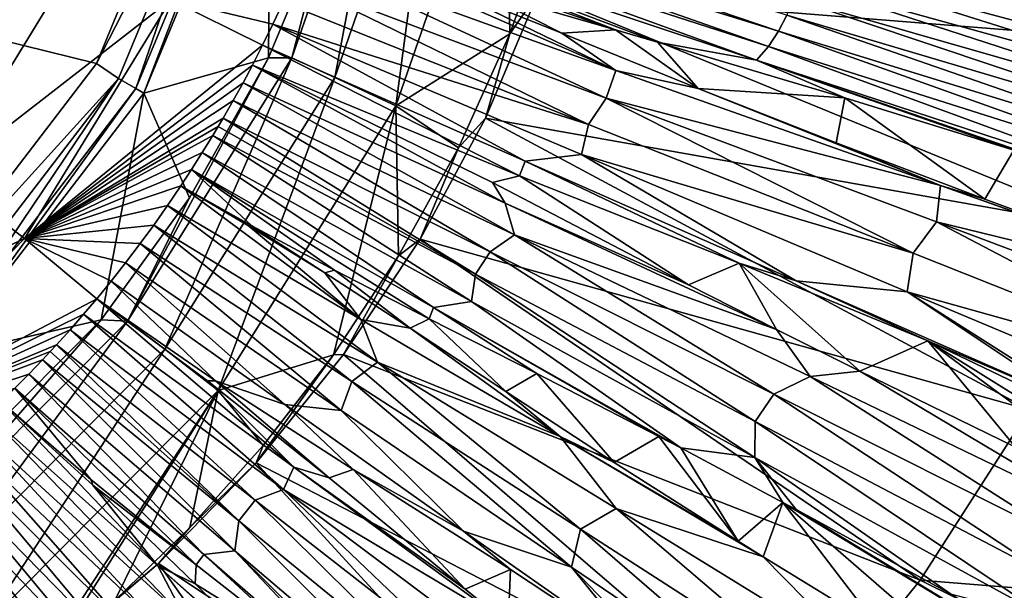
# Model space of a CAD drawing. Units: millimetres. Extents: x -595 to -107, y -237 to 172.
# Drawn here: x -325 to -298, y -63 to -48 of the extents above; entities that cross this region are included whole.
import ezdxf

# ---------------------------------------------------------------- set-up
doc = ezdxf.new("R2010")
doc.units = ezdxf.units.MM
doc.header["$LTSCALE"] = 41.718519
for name, color, linetype in [('138', 7, 'CONTINUOUS'), ('150', 7, 'CONTINUOUS'), ('179', 7, 'CONTINUOUS'), ('181', 7, 'CONTINUOUS'), ('193', 7, 'CONTINUOUS'), ('35', 7, 'CONTINUOUS'), ('43', 7, 'CONTINUOUS'), ('44', 7, 'CONTINUOUS'), ('45', 7, 'CONTINUOUS'), ('46', 7, 'CONTINUOUS'), ('47', 7, 'CONTINUOUS'), ('48', 7, 'CONTINUOUS'), ('49', 7, 'CONTINUOUS'), ('54', 7, 'CONTINUOUS'), ('58', 7, 'CONTINUOUS'), ('59', 7, 'CONTINUOUS'), ('62', 7, 'CONTINUOUS'), ('63', 7, 'CONTINUOUS')]:
    doc.layers.add(name, color=color, linetype=linetype)

msp = doc.modelspace()

# ---------------------------------------------------------------- linework, layer by layer
at = {"layer": '138', "linetype": 'Continuous'}
for points in [[(-322.592, -48.902, -207.963), (-333.247, -46.259, -207.963), (-319.34, -41.006, -207.963), (-322.592, -48.902, -207.963)], [(-327.772, -55.673, -207.963), (-333.247, -46.259, -207.963), (-322.592, -48.902, -207.963), (-327.772, -55.673, -207.963)]]:
    msp.add_3dface(points, dxfattribs=at)
at = {"layer": '150', "linetype": 'Continuous'}
for points in [[(-293.367, -48.378, -170.017), (-309.647, -43.493, -172.229), (-292.121, -43.22, -170.124), (-293.367, -48.378, -170.017)], [(-310.741, -46.983, -172.188), (-309.647, -43.493, -172.229), (-293.367, -48.378, -170.017), (-310.741, -46.983, -172.188)], [(-311.51, -48.102, -172.204), (-310.382, -44.949, -172.243), (-310.741, -46.983, -172.188), (-311.51, -48.102, -172.204)], [(-312.166, -50.365, -172.141), (-311.51, -48.102, -172.204), (-310.741, -46.983, -172.188), (-312.166, -50.365, -172.141)], [(-312.166, -50.365, -172.141), (-310.741, -46.983, -172.188), (-295.192, -53.384, -169.889), (-312.166, -50.365, -172.141)], [(-295.192, -53.384, -169.889), (-310.741, -46.983, -172.188), (-293.367, -48.378, -170.017), (-295.192, -53.384, -169.889)], [(-312.89, -51.162, -172.159), (-311.51, -48.102, -172.204), (-312.166, -50.365, -172.141), (-312.89, -51.162, -172.159)], [(-313.913, -53.613, -172.088), (-312.89, -51.162, -172.159), (-312.166, -50.365, -172.141), (-313.913, -53.613, -172.088)], [(-313.913, -53.613, -172.088), (-312.166, -50.365, -172.141), (-297.584, -58.193, -169.745), (-313.913, -53.613, -172.088)], [(-297.584, -58.193, -169.745), (-312.166, -50.365, -172.141), (-295.192, -53.384, -169.889), (-297.584, -58.193, -169.745)], [(-314.49, -54.06, -172.109), (-312.89, -51.162, -172.159), (-313.913, -53.613, -172.088), (-314.49, -54.06, -172.109)], [(-315.965, -56.704, -172.032), (-314.49, -54.06, -172.109), (-313.913, -53.613, -172.088), (-315.965, -56.704, -172.032)], [(-315.965, -56.704, -172.032), (-313.913, -53.613, -172.088), (-300.514, -62.761, -169.589), (-315.965, -56.704, -172.032)], [(-300.514, -62.761, -169.589), (-313.913, -53.613, -172.088), (-297.584, -58.193, -169.745), (-300.514, -62.761, -169.589)], [(-316.24, -56.714, -172.056), (-314.49, -54.06, -172.109), (-315.965, -56.704, -172.032), (-316.24, -56.714, -172.056)], [(-318.309, -59.612, -171.972), (-316.24, -56.714, -172.056), (-315.965, -56.704, -172.032), (-318.309, -59.612, -171.972)], [(-318.309, -59.612, -171.972), (-315.965, -56.704, -172.032), (-303.952, -67.043, -169.426), (-318.309, -59.612, -171.972)], [(-318.119, -59.149, -172.001), (-316.24, -56.714, -172.056), (-318.309, -59.612, -171.972), (-318.119, -59.149, -172.001)], [(-303.952, -67.043, -169.426), (-315.965, -56.704, -172.032), (-300.514, -62.761, -169.589), (-303.952, -67.043, -169.426)], [(-300.514, -62.761, -169.589), (-297.584, -58.193, -169.745), (-282.445, -64.223, -166.383), (-300.514, -62.761, -169.589)], [(-320.085, -61.346, -171.947), (-318.119, -59.149, -172.001), (-318.309, -59.612, -171.972), (-320.085, -61.346, -171.947)], [(-320.929, -62.313, -171.911), (-320.085, -61.346, -171.947), (-318.309, -59.612, -171.972), (-320.929, -62.313, -171.911)], [(-320.929, -62.313, -171.911), (-318.309, -59.612, -171.972), (-307.867, -70.999, -169.26), (-320.929, -62.313, -171.911)], [(-307.867, -70.999, -169.26), (-318.309, -59.612, -171.972), (-303.952, -67.043, -169.426), (-307.867, -70.999, -169.26)], [(-322.101, -63.31, -171.893), (-320.085, -61.346, -171.947), (-320.929, -62.313, -171.911), (-322.101, -63.31, -171.893)], [(-323.814, -64.787, -171.85), (-322.101, -63.31, -171.893), (-320.929, -62.313, -171.911), (-323.814, -64.787, -171.85)], [(-323.814, -64.787, -171.85), (-320.929, -62.313, -171.911), (-312.225, -74.584, -169.096), (-323.814, -64.787, -171.85)], [(-312.225, -74.584, -169.096), (-320.929, -62.313, -171.911), (-307.867, -70.999, -169.26), (-312.225, -74.584, -169.096)], [(-303.952, -67.043, -169.426), (-300.514, -62.761, -169.589), (-286.231, -69.848, -166.148), (-303.952, -67.043, -169.426)], [(-300.514, -62.761, -169.589), (-282.445, -64.223, -166.383), (-286.231, -69.848, -166.148), (-300.514, -62.761, -169.589)]]:
    msp.add_3dface(points, dxfattribs=at)
at = {"layer": '179', "linetype": 'Continuous'}
for points in [[(-321.324, -49.695, -206.594), (-317.916, -41.466, -206.594), (-317.982, -48.753, -177.917), (-321.324, -49.695, -206.594)], [(-317.982, -48.753, -177.917), (-317.916, -41.466, -206.594), (-316.304, -44.726, -177.987), (-317.982, -48.753, -177.917)], [(-320.092, -52.502, -177.832), (-321.324, -49.695, -206.594), (-317.982, -48.753, -177.917), (-320.092, -52.502, -177.832)], [(-326.747, -56.761, -206.594), (-321.324, -49.695, -206.594), (-322.463, -55.779, -177.742), (-326.747, -56.761, -206.594)], [(-322.463, -55.779, -177.742), (-321.324, -49.695, -206.594), (-320.092, -52.502, -177.832), (-322.463, -55.779, -177.742)], [(-327.649, -61, -177.562), (-326.747, -56.761, -206.594), (-322.463, -55.779, -177.742), (-327.649, -61, -177.562)]]:
    msp.add_3dface(points, dxfattribs=at)
at = {"layer": '181', "linetype": 'Continuous'}
for points in [[(-316.304, -44.726, -177.987), (-314.617, -40.895, -175.916), (-317.351, -48.752, -175.799), (-316.304, -44.726, -177.987)], [(-314.617, -40.895, -175.916), (-316.202, -49.273, -173.993), (-317.351, -48.752, -175.799), (-314.617, -40.895, -175.916)], [(-313.384, -41.16, -174.109), (-316.202, -49.273, -173.993), (-314.617, -40.895, -175.916), (-313.384, -41.16, -174.109)], [(-313.384, -41.16, -174.109), (-314.569, -50.036, -172.726), (-316.202, -49.273, -173.993), (-313.384, -41.16, -174.109)], [(-311.624, -41.549, -172.842), (-314.569, -50.036, -172.726), (-313.384, -41.16, -174.109), (-311.624, -41.549, -172.842)], [(-311.624, -41.549, -172.842), (-311.51, -48.102, -172.204), (-314.569, -50.036, -172.726), (-311.624, -41.549, -172.842)], [(-310.382, -44.949, -172.243), (-311.51, -48.102, -172.204), (-311.624, -41.549, -172.842), (-310.382, -44.949, -172.243)], [(-317.982, -48.753, -177.917), (-316.304, -44.726, -177.987), (-317.351, -48.752, -175.799), (-317.982, -48.753, -177.917)], [(-311.51, -48.102, -172.204), (-312.89, -51.162, -172.159), (-314.569, -50.036, -172.726), (-311.51, -48.102, -172.204)], [(-317.982, -48.753, -177.917), (-317.351, -48.752, -175.799), (-321.762, -55.812, -175.629), (-317.982, -48.753, -177.917)], [(-317.351, -48.752, -175.799), (-320.753, -56.569, -173.822), (-321.762, -55.812, -175.629), (-317.351, -48.752, -175.799)], [(-320.092, -52.502, -177.832), (-317.982, -48.753, -177.917), (-321.762, -55.812, -175.629), (-320.092, -52.502, -177.832)], [(-316.202, -49.273, -173.993), (-320.753, -56.569, -173.822), (-317.351, -48.752, -175.799), (-316.202, -49.273, -173.993)], [(-316.202, -49.273, -173.993), (-319.327, -57.671, -172.555), (-320.753, -56.569, -173.822), (-316.202, -49.273, -173.993)], [(-314.569, -50.036, -172.726), (-319.327, -57.671, -172.555), (-316.202, -49.273, -173.993), (-314.569, -50.036, -172.726)], [(-314.569, -50.036, -172.726), (-316.24, -56.714, -172.056), (-319.327, -57.671, -172.555), (-314.569, -50.036, -172.726)], [(-314.49, -54.06, -172.109), (-316.24, -56.714, -172.056), (-314.569, -50.036, -172.726), (-314.49, -54.06, -172.109)], [(-312.89, -51.162, -172.159), (-314.49, -54.06, -172.109), (-314.569, -50.036, -172.726), (-312.89, -51.162, -172.159)], [(-322.463, -55.779, -177.742), (-320.092, -52.502, -177.832), (-321.762, -55.812, -175.629), (-322.463, -55.779, -177.742)], [(-327.649, -61, -177.562), (-322.463, -55.779, -177.742), (-327.637, -61.721, -175.428), (-327.649, -61, -177.562)], [(-322.463, -55.779, -177.742), (-321.762, -55.812, -175.629), (-327.637, -61.721, -175.428), (-322.463, -55.779, -177.742)], [(-321.762, -55.812, -175.629), (-326.819, -62.682, -173.622), (-327.637, -61.721, -175.428), (-321.762, -55.812, -175.629)], [(-320.753, -56.569, -173.822), (-326.819, -62.682, -173.622), (-321.762, -55.812, -175.629), (-320.753, -56.569, -173.822)], [(-320.753, -56.569, -173.822), (-325.672, -64.073, -172.355), (-326.819, -62.682, -173.622), (-320.753, -56.569, -173.822)], [(-319.327, -57.671, -172.555), (-325.672, -64.073, -172.355), (-320.753, -56.569, -173.822), (-319.327, -57.671, -172.555)], [(-316.24, -56.714, -172.056), (-318.119, -59.149, -172.001), (-319.327, -57.671, -172.555), (-316.24, -56.714, -172.056)], [(-319.327, -57.671, -172.555), (-324.153, -65.061, -171.841), (-325.672, -64.073, -172.355), (-319.327, -57.671, -172.555)], [(-323.814, -64.787, -171.85), (-324.153, -65.061, -171.841), (-319.327, -57.671, -172.555), (-323.814, -64.787, -171.85)], [(-322.101, -63.31, -171.893), (-323.814, -64.787, -171.85), (-319.327, -57.671, -172.555), (-322.101, -63.31, -171.893)], [(-320.085, -61.346, -171.947), (-322.101, -63.31, -171.893), (-319.327, -57.671, -172.555), (-320.085, -61.346, -171.947)], [(-318.119, -59.149, -172.001), (-320.085, -61.346, -171.947), (-319.327, -57.671, -172.555), (-318.119, -59.149, -172.001)]]:
    msp.add_3dface(points, dxfattribs=at)
at = {"layer": '193', "linetype": 'Continuous'}
for points in [[(-322.592, -48.902, -207.963), (-319.34, -41.006, -207.963), (-318.672, -41.263, -207.783), (-322.592, -48.902, -207.963)], [(-322.003, -49.303, -207.783), (-322.592, -48.902, -207.963), (-318.672, -41.263, -207.783), (-322.003, -49.303, -207.783)], [(-322.003, -49.303, -207.783), (-318.672, -41.263, -207.783), (-321.533, -49.574, -207.287), (-322.003, -49.303, -207.783)], [(-321.533, -49.574, -207.287), (-318.672, -41.263, -207.783), (-318.149, -41.403, -207.287), (-321.533, -49.574, -207.287)], [(-321.324, -49.695, -206.594), (-321.533, -49.574, -207.287), (-318.149, -41.403, -207.287), (-321.324, -49.695, -206.594)], [(-317.916, -41.466, -206.594), (-321.324, -49.695, -206.594), (-318.149, -41.403, -207.287), (-317.916, -41.466, -206.594)], [(-327.772, -55.673, -207.963), (-322.592, -48.902, -207.963), (-322.003, -49.303, -207.783), (-327.772, -55.673, -207.963)], [(-327.3, -56.207, -207.783), (-327.772, -55.673, -207.963), (-322.003, -49.303, -207.783), (-327.3, -56.207, -207.783)], [(-327.3, -56.207, -207.783), (-322.003, -49.303, -207.783), (-326.917, -56.591, -207.287), (-327.3, -56.207, -207.783)], [(-326.917, -56.591, -207.287), (-322.003, -49.303, -207.783), (-321.533, -49.574, -207.287), (-326.917, -56.591, -207.287)], [(-326.747, -56.761, -206.594), (-326.917, -56.591, -207.287), (-321.533, -49.574, -207.287), (-326.747, -56.761, -206.594)], [(-321.324, -49.695, -206.594), (-326.747, -56.761, -206.594), (-321.533, -49.574, -207.287), (-321.324, -49.695, -206.594)]]:
    msp.add_3dface(points, dxfattribs=at)
at = {"layer": '35', "linetype": 'Continuous'}
for points in [[(-323.077, -46.022, -163.328), (-325.553, -45.704, -165.181), (-326.688, -51.921, -163.247), (-323.077, -46.022, -163.328)], [(-320.594, -47.185, -162.075), (-323.077, -46.022, -163.328), (-326.688, -51.921, -163.247), (-320.594, -47.185, -162.075)], [(-324.52, -53.599, -161.994), (-320.594, -47.185, -162.075), (-326.688, -51.921, -163.247), (-324.52, -53.599, -161.994)], [(-320.594, -47.185, -162.075), (-324.52, -53.599, -161.994), (-318.136, -48.411, -161.52), (-320.594, -47.185, -162.075)], [(-317.589, -47.261, -161.528), (-320.594, -47.185, -162.075), (-317.861, -47.848, -161.524), (-317.589, -47.261, -161.528)], [(-317.861, -47.848, -161.524), (-320.594, -47.185, -162.075), (-318.136, -48.411, -161.52), (-317.861, -47.848, -161.524)], [(-318.136, -48.411, -161.52), (-324.52, -53.599, -161.994), (-318.408, -48.942, -161.516), (-318.136, -48.411, -161.52)], [(-318.408, -48.942, -161.516), (-324.52, -53.599, -161.994), (-318.661, -49.42, -161.512), (-318.408, -48.942, -161.516)], [(-318.661, -49.42, -161.512), (-324.52, -53.599, -161.994), (-318.924, -49.895, -161.508), (-318.661, -49.42, -161.512)], [(-318.924, -49.895, -161.508), (-324.52, -53.599, -161.994), (-319.194, -50.368, -161.505), (-318.924, -49.895, -161.508)], [(-319.194, -50.368, -161.505), (-324.52, -53.599, -161.994), (-319.325, -50.592, -161.503), (-319.194, -50.368, -161.505)], [(-319.325, -50.592, -161.503), (-324.52, -53.599, -161.994), (-319.471, -50.835, -161.501), (-319.325, -50.592, -161.503)], [(-319.471, -50.835, -161.501), (-324.52, -53.599, -161.994), (-319.752, -51.293, -161.497), (-319.471, -50.835, -161.501)], [(-319.752, -51.293, -161.497), (-324.52, -53.599, -161.994), (-320.038, -51.744, -161.493), (-319.752, -51.293, -161.497)], [(-324.52, -53.599, -161.994), (-326.688, -51.921, -163.247), (-331.522, -56.894, -163.148), (-324.52, -53.599, -161.994)], [(-320.038, -51.744, -161.493), (-324.52, -53.599, -161.994), (-320.327, -52.186, -161.489), (-320.038, -51.744, -161.493)], [(-320.327, -52.186, -161.489), (-324.52, -53.599, -161.994), (-320.685, -52.714, -161.485), (-320.327, -52.186, -161.489)], [(-320.685, -52.714, -161.485), (-324.52, -53.599, -161.994), (-321.054, -53.237, -161.48), (-320.685, -52.714, -161.485)], [(-321.054, -53.237, -161.48), (-324.52, -53.599, -161.994), (-321.418, -53.734, -161.475), (-321.054, -53.237, -161.48)], [(-329.778, -59.009, -161.895), (-324.52, -53.599, -161.994), (-331.522, -56.894, -163.148), (-329.778, -59.009, -161.895)], [(-324.52, -53.599, -161.994), (-329.778, -59.009, -161.895), (-322.581, -55.211, -161.46), (-324.52, -53.599, -161.994)], [(-321.418, -53.734, -161.475), (-324.52, -53.599, -161.994), (-321.812, -54.252, -161.47), (-321.418, -53.734, -161.475)], [(-321.812, -54.252, -161.47), (-324.52, -53.599, -161.994), (-322.195, -54.737, -161.465), (-321.812, -54.252, -161.47)], [(-322.195, -54.737, -161.465), (-324.52, -53.599, -161.994), (-322.581, -55.211, -161.46), (-322.195, -54.737, -161.465)], [(-322.581, -55.211, -161.46), (-329.778, -59.009, -161.895), (-322.934, -55.629, -161.456), (-322.581, -55.211, -161.46)], [(-322.934, -55.629, -161.456), (-329.778, -59.009, -161.895), (-323.295, -56.043, -161.451), (-322.934, -55.629, -161.456)], [(-323.295, -56.043, -161.451), (-329.778, -59.009, -161.895), (-323.664, -56.453, -161.447), (-323.295, -56.043, -161.451)], [(-323.664, -56.453, -161.447), (-329.778, -59.009, -161.895), (-323.827, -56.631, -161.445), (-323.664, -56.453, -161.447)], [(-323.827, -56.631, -161.445), (-329.778, -59.009, -161.895), (-324.033, -56.852, -161.442), (-323.827, -56.631, -161.445)], [(-324.033, -56.852, -161.442), (-329.778, -59.009, -161.895), (-324.402, -57.237, -161.438), (-324.033, -56.852, -161.442)], [(-324.402, -57.237, -161.438), (-329.778, -59.009, -161.895), (-324.774, -57.615, -161.433), (-324.402, -57.237, -161.438)]]:
    msp.add_3dface(points, dxfattribs=at)
at = {"layer": '43', "linetype": 'Continuous'}
for points in [[(-328.412, -60.796, -161.393), (-328.84, -61.118, -161.389), (-324.134, -66.389, -160.411), (-328.412, -60.796, -161.393)], [(-324.774, -64.708, -160.645), (-328.412, -60.796, -161.393), (-324.134, -66.389, -160.411), (-324.774, -64.708, -160.645)], [(-324.134, -66.389, -160.411), (-328.84, -61.118, -161.389), (-325.01, -66.462, -160.498), (-324.134, -66.389, -160.411)]]:
    msp.add_3dface(points, dxfattribs=at)
at = {"layer": '44', "linetype": 'Continuous'}
for points in [[(-325.145, -57.982, -161.429), (-325.492, -58.314, -161.425), (-320.945, -62.377, -160.628), (-325.145, -57.982, -161.429)], [(-322.689, -60.215, -161.011), (-325.145, -57.982, -161.429), (-320.945, -62.377, -160.628), (-322.689, -60.215, -161.011)], [(-325.492, -58.314, -161.425), (-325.845, -58.643, -161.421), (-320.203, -63.799, -160.432), (-325.492, -58.314, -161.425)], [(-320.945, -62.377, -160.628), (-325.492, -58.314, -161.425), (-320.203, -63.799, -160.432), (-320.945, -62.377, -160.628)], [(-325.845, -58.643, -161.421), (-326.203, -58.969, -161.417), (-321.073, -63.816, -160.535), (-325.845, -58.643, -161.421)], [(-320.203, -63.799, -160.432), (-325.845, -58.643, -161.421), (-321.073, -63.816, -160.535), (-320.203, -63.799, -160.432)], [(-326.203, -58.969, -161.417), (-326.539, -59.266, -161.413), (-321.701, -64.076, -160.565), (-326.203, -58.969, -161.417)], [(-321.073, -63.816, -160.535), (-326.203, -58.969, -161.417), (-321.701, -64.076, -160.565), (-321.073, -63.816, -160.535)], [(-326.539, -59.266, -161.413), (-326.939, -59.611, -161.409), (-322.086, -64.573, -160.521), (-326.539, -59.266, -161.413)], [(-321.701, -64.076, -160.565), (-326.539, -59.266, -161.413), (-322.086, -64.573, -160.521), (-321.701, -64.076, -160.565)], [(-326.939, -59.611, -161.409), (-327.314, -59.925, -161.405), (-322.213, -65.298, -160.403), (-326.939, -59.611, -161.409)], [(-322.086, -64.573, -160.521), (-326.939, -59.611, -161.409), (-322.213, -65.298, -160.403), (-322.086, -64.573, -160.521)], [(-327.314, -59.925, -161.405), (-327.691, -60.232, -161.401), (-324.155, -63.978, -160.693), (-327.314, -59.925, -161.405)], [(-322.213, -65.298, -160.403), (-327.314, -59.925, -161.405), (-324.155, -63.978, -160.693), (-322.213, -65.298, -160.403)], [(-324.155, -63.978, -160.693), (-327.691, -60.232, -161.401), (-324.893, -63.707, -160.773), (-324.155, -63.978, -160.693)], [(-319.94, -62.862, -160.461), (-322.689, -60.215, -161.011), (-320.945, -62.377, -160.628), (-319.94, -62.862, -160.461)], [(-316.855, -65.994, -159.774), (-319.94, -62.862, -160.461), (-320.945, -62.377, -160.628), (-316.855, -65.994, -159.774)], [(-316.365, -66.49, -159.66), (-316.855, -65.994, -159.774), (-320.945, -62.377, -160.628), (-316.365, -66.49, -159.66)], [(-316.365, -66.49, -159.66), (-320.945, -62.377, -160.628), (-320.203, -63.799, -160.432), (-316.365, -66.49, -159.66)]]:
    msp.add_3dface(points, dxfattribs=at)
at = {"layer": '45', "linetype": 'Continuous'}
for points in [[(-322.581, -55.211, -161.46), (-322.934, -55.629, -161.456), (-317.298, -59.729, -160.617), (-322.581, -55.211, -161.46)], [(-319.613, -57.414, -161.03), (-322.581, -55.211, -161.46), (-317.298, -59.729, -160.617), (-319.613, -57.414, -161.03)], [(-322.934, -55.629, -161.456), (-323.295, -56.043, -161.451), (-317.576, -60.329, -160.623), (-322.934, -55.629, -161.456)], [(-317.298, -59.729, -160.617), (-322.934, -55.629, -161.456), (-317.576, -60.329, -160.623), (-317.298, -59.729, -160.617)], [(-323.295, -56.043, -161.451), (-323.664, -56.453, -161.447), (-318.334, -60.619, -160.681), (-323.295, -56.043, -161.451)], [(-317.576, -60.329, -160.623), (-323.295, -56.043, -161.451), (-318.334, -60.619, -160.681), (-317.576, -60.329, -160.623)], [(-323.664, -56.453, -161.447), (-323.827, -56.631, -161.445), (-318.774, -61.171, -160.657), (-323.664, -56.453, -161.447)], [(-318.334, -60.619, -160.681), (-323.664, -56.453, -161.447), (-318.774, -61.171, -160.657), (-318.334, -60.619, -160.681)], [(-323.827, -56.631, -161.445), (-324.033, -56.852, -161.442), (-318.774, -61.171, -160.657), (-323.827, -56.631, -161.445)], [(-324.033, -56.852, -161.442), (-324.402, -57.237, -161.438), (-318.885, -61.972, -160.549), (-324.033, -56.852, -161.442)], [(-318.774, -61.171, -160.657), (-324.033, -56.852, -161.442), (-318.885, -61.972, -160.549), (-318.774, -61.171, -160.657)], [(-324.402, -57.237, -161.438), (-324.774, -57.615, -161.433), (-319.71, -62.075, -160.562), (-324.402, -57.237, -161.438)], [(-318.885, -61.972, -160.549), (-324.402, -57.237, -161.438), (-319.71, -62.075, -160.562), (-318.885, -61.972, -160.549)], [(-316.351, -60.018, -160.475), (-319.613, -57.414, -161.03), (-317.298, -59.729, -160.617), (-316.351, -60.018, -160.475)], [(-324.774, -57.615, -161.433), (-325.145, -57.982, -161.429), (-322.74, -60.063, -161.032), (-324.774, -57.615, -161.433)], [(-319.71, -62.075, -160.562), (-324.774, -57.615, -161.433), (-319.919, -62.356, -160.524), (-319.71, -62.075, -160.562)], [(-319.919, -62.356, -160.524), (-324.774, -57.615, -161.433), (-322.74, -60.063, -161.032), (-319.919, -62.356, -160.524)], [(-311.553, -63.933, -159.57), (-317.298, -59.729, -160.617), (-317.576, -60.329, -160.623), (-311.553, -63.933, -159.57)], [(-312.705, -63.009, -159.795), (-316.351, -60.018, -160.475), (-317.298, -59.729, -160.617), (-312.705, -63.009, -159.795)], [(-311.553, -63.933, -159.57), (-312.705, -63.009, -159.795), (-317.298, -59.729, -160.617), (-311.553, -63.933, -159.57)], [(-312.563, -65.128, -159.718), (-317.576, -60.329, -160.623), (-318.334, -60.619, -160.681), (-312.563, -65.128, -159.718)], [(-311.485, -64.902, -159.567), (-311.553, -63.933, -159.57), (-317.576, -60.329, -160.623), (-311.485, -64.902, -159.567)], [(-311.485, -64.902, -159.567), (-317.576, -60.329, -160.623), (-312.563, -65.128, -159.718), (-311.485, -64.902, -159.567)], [(-313.08, -65.826, -159.667), (-318.334, -60.619, -160.681), (-318.774, -61.171, -160.657), (-313.08, -65.826, -159.667)], [(-312.563, -65.128, -159.718), (-318.334, -60.619, -160.681), (-313.08, -65.826, -159.667), (-312.563, -65.128, -159.718)], [(-313.015, -66.975, -159.413), (-318.774, -61.171, -160.657), (-318.885, -61.972, -160.549), (-313.015, -66.975, -159.413)], [(-313.08, -65.826, -159.667), (-318.774, -61.171, -160.657), (-313.015, -66.975, -159.413), (-313.08, -65.826, -159.667)], [(-314.594, -66.539, -159.497), (-318.885, -61.972, -160.549), (-319.71, -62.075, -160.562), (-314.594, -66.539, -159.497)], [(-313.015, -66.975, -159.413), (-318.885, -61.972, -160.549), (-312.856, -67.953, -159.125), (-313.015, -66.975, -159.413)], [(-312.856, -67.953, -159.125), (-318.885, -61.972, -160.549), (-314.594, -66.539, -159.497), (-312.856, -67.953, -159.125)], [(-316.638, -64.92, -159.905), (-319.71, -62.075, -160.562), (-319.919, -62.356, -160.524), (-316.638, -64.92, -159.905)], [(-314.594, -66.539, -159.497), (-319.71, -62.075, -160.562), (-316.638, -64.92, -159.905), (-314.594, -66.539, -159.497)]]:
    msp.add_3dface(points, dxfattribs=at)
at = {"layer": '46', "linetype": 'Continuous'}
for points in [[(-320.327, -52.186, -161.489), (-320.685, -52.714, -161.485), (-315.502, -55.766, -160.836), (-320.327, -52.186, -161.489)], [(-318.518, -53.253, -161.273), (-320.327, -52.186, -161.489), (-315.502, -55.766, -160.836), (-318.518, -53.253, -161.273)], [(-320.685, -52.714, -161.485), (-321.054, -53.237, -161.48), (-315.055, -56.916, -160.741), (-320.685, -52.714, -161.485)], [(-315.502, -55.766, -160.836), (-320.685, -52.714, -161.485), (-315.055, -56.916, -160.741), (-315.502, -55.766, -160.836)], [(-321.054, -53.237, -161.48), (-321.418, -53.734, -161.475), (-315.744, -57.436, -160.77), (-321.054, -53.237, -161.48)], [(-315.055, -56.916, -160.741), (-321.054, -53.237, -161.48), (-315.744, -57.436, -160.77), (-315.055, -56.916, -160.741)], [(-316.468, -54.519, -161.001), (-318.518, -53.253, -161.273), (-315.502, -55.766, -160.836), (-316.468, -54.519, -161.001)], [(-321.418, -53.734, -161.475), (-321.812, -54.252, -161.47), (-316.031, -58.21, -160.708), (-321.418, -53.734, -161.475)], [(-321.418, -53.734, -161.475), (-316.031, -58.21, -160.708), (-315.744, -57.436, -160.77), (-321.418, -53.734, -161.475)], [(-321.812, -54.252, -161.47), (-322.195, -54.737, -161.465), (-317.543, -58.046, -160.811), (-321.812, -54.252, -161.47)], [(-321.812, -54.252, -161.47), (-317.543, -58.046, -160.811), (-316.031, -58.21, -160.708), (-321.812, -54.252, -161.47)], [(-314.18, -56, -160.667), (-316.468, -54.519, -161.001), (-315.502, -55.766, -160.836), (-314.18, -56, -160.667)], [(-322.195, -54.737, -161.465), (-322.581, -55.211, -161.46), (-319.399, -57.411, -161.012), (-322.195, -54.737, -161.465)], [(-317.543, -58.046, -160.811), (-322.195, -54.737, -161.465), (-319.399, -57.411, -161.012), (-317.543, -58.046, -160.811)], [(-310.165, -58.91, -160.041), (-314.18, -56, -160.667), (-315.502, -55.766, -160.836), (-310.165, -58.91, -160.041)], [(-310.165, -58.91, -160.041), (-315.502, -55.766, -160.836), (-315.055, -56.916, -160.741), (-310.165, -58.91, -160.041)], [(-311.619, -57.699, -160.27), (-314.18, -56, -160.667), (-310.165, -58.91, -160.041), (-311.619, -57.699, -160.27)], [(-309.617, -61.395, -159.893), (-315.055, -56.916, -160.741), (-315.744, -57.436, -160.77), (-309.617, -61.395, -159.893)], [(-308.663, -60.84, -159.811), (-310.165, -58.91, -160.041), (-315.055, -56.916, -160.741), (-308.663, -60.84, -159.811)], [(-308.663, -60.84, -159.811), (-315.055, -56.916, -160.741), (-309.617, -61.395, -159.893), (-308.663, -60.84, -159.811)], [(-315.705, -59.794, -160.442), (-317.543, -58.046, -160.811), (-319.399, -57.411, -161.012), (-315.705, -59.794, -160.442)], [(-316.031, -58.21, -160.708), (-309.856, -62.416, -159.746), (-315.744, -57.436, -160.77), (-316.031, -58.21, -160.708)], [(-309.856, -62.416, -159.746), (-309.617, -61.395, -159.893), (-315.744, -57.436, -160.77), (-309.856, -62.416, -159.746)], [(-308.711, -59.606, -159.793), (-311.619, -57.699, -160.27), (-310.165, -58.91, -160.041), (-308.711, -59.606, -159.793)], [(-312.748, -61.446, -160.015), (-317.543, -58.046, -160.811), (-315.705, -59.794, -160.442), (-312.748, -61.446, -160.015)], [(-317.543, -58.046, -160.811), (-312.748, -61.446, -160.015), (-316.031, -58.21, -160.708), (-317.543, -58.046, -160.811)], [(-316.031, -58.21, -160.708), (-312.748, -61.446, -160.015), (-309.856, -62.416, -159.746), (-316.031, -58.21, -160.708)], [(-305.393, -61.714, -159.204), (-308.711, -59.606, -159.793), (-310.165, -58.91, -160.041), (-305.393, -61.714, -159.204)], [(-304.717, -62.136, -159.076), (-305.393, -61.714, -159.204), (-310.165, -58.91, -160.041), (-304.717, -62.136, -159.076)], [(-304.717, -62.136, -159.076), (-310.165, -58.91, -160.041), (-308.663, -60.84, -159.811), (-304.717, -62.136, -159.076)], [(-311.494, -62.479, -159.746), (-312.748, -61.446, -160.015), (-315.705, -59.794, -160.442), (-311.494, -62.479, -159.746)], [(-303.061, -65.629, -158.704), (-308.663, -60.84, -159.811), (-309.617, -61.395, -159.893), (-303.061, -65.629, -158.704)], [(-301.895, -65.009, -158.565), (-304.717, -62.136, -159.076), (-308.663, -60.84, -159.811), (-301.895, -65.009, -158.565)], [(-301.895, -65.009, -158.565), (-308.663, -60.84, -159.811), (-303.061, -65.629, -158.704), (-301.895, -65.009, -158.565)], [(-312.748, -61.446, -160.015), (-307.858, -64.886, -159.069), (-309.856, -62.416, -159.746), (-312.748, -61.446, -160.015)], [(-307.858, -64.886, -159.069), (-312.748, -61.446, -160.015), (-311.494, -62.479, -159.746), (-307.858, -64.886, -159.069)], [(-309.856, -62.416, -159.746), (-303.3, -66.862, -158.464), (-309.617, -61.395, -159.893), (-309.856, -62.416, -159.746)], [(-303.3, -66.862, -158.464), (-303.061, -65.629, -158.704), (-309.617, -61.395, -159.893), (-303.3, -66.862, -158.464)], [(-301.63, -64.037, -158.458), (-304.717, -62.136, -159.076), (-301.895, -65.009, -158.565), (-301.63, -64.037, -158.458)], [(-307.858, -64.886, -159.069), (-306.777, -65.616, -158.849), (-309.856, -62.416, -159.746), (-307.858, -64.886, -159.069)], [(-309.856, -62.416, -159.746), (-306.777, -65.616, -158.849), (-303.3, -66.862, -158.464), (-309.856, -62.416, -159.746)]]:
    msp.add_3dface(points, dxfattribs=at)
at = {"layer": '47', "linetype": 'Continuous'}
for points in [[(-318.408, -48.942, -161.516), (-318.661, -49.42, -161.512), (-311.632, -52.651, -160.722), (-318.408, -48.942, -161.516)], [(-311.974, -52.091, -160.769), (-318.408, -48.942, -161.516), (-311.632, -52.651, -160.722), (-311.974, -52.091, -160.769)], [(-318.661, -49.42, -161.512), (-318.924, -49.895, -161.508), (-311.383, -53.499, -160.686), (-318.661, -49.42, -161.512)], [(-311.632, -52.651, -160.722), (-318.661, -49.42, -161.512), (-311.383, -53.499, -160.686), (-311.632, -52.651, -160.722)], [(-318.924, -49.895, -161.508), (-319.194, -50.368, -161.505), (-312.041, -53.956, -160.739), (-318.924, -49.895, -161.508)], [(-311.383, -53.499, -160.686), (-318.924, -49.895, -161.508), (-312.041, -53.956, -160.739), (-311.383, -53.499, -160.686)], [(-319.194, -50.368, -161.505), (-319.325, -50.592, -161.503), (-312.429, -54.557, -160.729), (-319.194, -50.368, -161.505)], [(-312.041, -53.956, -160.739), (-319.194, -50.368, -161.505), (-312.429, -54.557, -160.729), (-312.041, -53.956, -160.739)], [(-319.325, -50.592, -161.503), (-319.471, -50.835, -161.501), (-312.429, -54.557, -160.729), (-319.325, -50.592, -161.503)], [(-319.471, -50.835, -161.501), (-319.752, -51.293, -161.497), (-312.539, -55.289, -160.655), (-319.471, -50.835, -161.501)], [(-312.429, -54.557, -160.729), (-319.471, -50.835, -161.501), (-312.539, -55.289, -160.655), (-312.429, -54.557, -160.729)], [(-319.752, -51.293, -161.497), (-320.038, -51.744, -161.493), (-313.559, -55.445, -160.686), (-319.752, -51.293, -161.497)], [(-312.539, -55.289, -160.655), (-319.752, -51.293, -161.497), (-313.559, -55.445, -160.686), (-312.539, -55.289, -160.655)], [(-320.038, -51.744, -161.493), (-320.327, -52.186, -161.489), (-318.427, -53.256, -161.266), (-320.038, -51.744, -161.493)], [(-313.559, -55.445, -160.686), (-320.038, -51.744, -161.493), (-313.668, -55.75, -160.644), (-313.559, -55.445, -160.686)], [(-313.668, -55.75, -160.644), (-320.038, -51.744, -161.493), (-316.209, -54.445, -160.984), (-313.668, -55.75, -160.644)], [(-316.209, -54.445, -160.984), (-320.038, -51.744, -161.493), (-318.427, -53.256, -161.266), (-316.209, -54.445, -160.984)], [(-306.718, -54.837, -160.045), (-311.974, -52.091, -160.769), (-311.632, -52.651, -160.722), (-306.718, -54.837, -160.045)], [(-304.362, -56.037, -159.69), (-306.718, -54.837, -160.045), (-311.632, -52.651, -160.722), (-304.362, -56.037, -159.69)], [(-304.362, -56.037, -159.69), (-311.632, -52.651, -160.722), (-311.383, -53.499, -160.686), (-304.362, -56.037, -159.69)], [(-304.436, -57.771, -159.749), (-311.383, -53.499, -160.686), (-312.041, -53.956, -160.739), (-304.436, -57.771, -159.749)], [(-303.459, -57.303, -159.604), (-304.362, -56.037, -159.69), (-311.383, -53.499, -160.686), (-303.459, -57.303, -159.604)], [(-303.459, -57.303, -159.604), (-311.383, -53.499, -160.686), (-304.436, -57.771, -159.749), (-303.459, -57.303, -159.604)], [(-304.934, -58.504, -159.731), (-312.041, -53.956, -160.739), (-312.429, -54.557, -160.729), (-304.934, -58.504, -159.731)], [(-304.436, -57.771, -159.749), (-312.041, -53.956, -160.739), (-304.934, -58.504, -159.731), (-304.436, -57.771, -159.749)], [(-304.939, -59.474, -159.55), (-312.429, -54.557, -160.729), (-312.539, -55.289, -160.655), (-304.939, -59.474, -159.55)], [(-304.934, -58.504, -159.731), (-312.429, -54.557, -160.729), (-304.939, -59.474, -159.55), (-304.934, -58.504, -159.731)], [(-306.928, -59.216, -159.657), (-312.539, -55.289, -160.655), (-313.559, -55.445, -160.686), (-306.928, -59.216, -159.657)], [(-304.939, -59.474, -159.55), (-312.539, -55.289, -160.655), (-306.928, -59.216, -159.657), (-304.939, -59.474, -159.55)], [(-310.782, -57.215, -160.241), (-313.559, -55.445, -160.686), (-313.668, -55.75, -160.644), (-310.782, -57.215, -160.241)], [(-306.928, -59.216, -159.657), (-313.559, -55.445, -160.686), (-307.518, -58.905, -159.751), (-306.928, -59.216, -159.657)], [(-307.518, -58.905, -159.751), (-313.559, -55.445, -160.686), (-310.782, -57.215, -160.241), (-307.518, -58.905, -159.751)], [(-302.127, -57.155, -159.331), (-304.362, -56.037, -159.69), (-303.459, -57.303, -159.604), (-302.127, -57.155, -159.331)], [(-295.165, -61.301, -158.117), (-302.127, -57.155, -159.331), (-303.459, -57.303, -159.604), (-295.165, -61.301, -158.117)], [(-297.958, -59.198, -158.593), (-302.127, -57.155, -159.331), (-295.165, -61.301, -158.117), (-297.958, -59.198, -158.593)], [(-296.38, -61.819, -158.357), (-303.459, -57.303, -159.604), (-304.436, -57.771, -159.749), (-296.38, -61.819, -158.357)], [(-295.165, -61.301, -158.117), (-303.459, -57.303, -159.604), (-296.38, -61.819, -158.357), (-295.165, -61.301, -158.117)], [(-296.987, -62.68, -158.332), (-304.436, -57.771, -159.749), (-304.934, -58.504, -159.731), (-296.987, -62.68, -158.332)], [(-296.38, -61.819, -158.357), (-304.436, -57.771, -159.749), (-296.987, -62.68, -158.332), (-296.38, -61.819, -158.357)], [(-296.965, -63.844, -158.042), (-304.934, -58.504, -159.731), (-304.939, -59.474, -159.55), (-296.965, -63.844, -158.042)], [(-296.987, -62.68, -158.332), (-304.934, -58.504, -159.731), (-296.965, -63.844, -158.042), (-296.987, -62.68, -158.332)], [(-304.194, -60.676, -159.197), (-304.939, -59.474, -159.55), (-306.928, -59.216, -159.657), (-304.194, -60.676, -159.197)], [(-296.965, -63.844, -158.042), (-304.939, -59.474, -159.55), (-299.701, -63.132, -158.337), (-296.965, -63.844, -158.042)], [(-299.701, -63.132, -158.337), (-304.939, -59.474, -159.55), (-303.836, -60.869, -159.133), (-299.701, -63.132, -158.337)], [(-303.836, -60.869, -159.133), (-304.939, -59.474, -159.55), (-304.194, -60.676, -159.197), (-303.836, -60.869, -159.133)]]:
    msp.add_3dface(points, dxfattribs=at)
at = {"layer": '48', "linetype": 'Continuous'}
for points in [[(-316.844, -45.514, -161.538), (-317.064, -46.052, -161.535), (-308.665, -49.088, -160.682), (-316.844, -45.514, -161.538)], [(-313.617, -46.687, -161.228), (-316.844, -45.514, -161.538), (-308.665, -49.088, -160.682), (-313.617, -46.687, -161.228)], [(-317.064, -46.052, -161.535), (-317.326, -46.668, -161.532), (-308.932, -49.832, -160.716), (-317.064, -46.052, -161.535)], [(-308.665, -49.088, -160.682), (-317.064, -46.052, -161.535), (-308.932, -49.832, -160.716), (-308.665, -49.088, -160.682)], [(-317.326, -46.668, -161.532), (-317.589, -47.261, -161.528), (-309.398, -50.534, -160.736), (-317.326, -46.668, -161.532)], [(-308.932, -49.832, -160.716), (-317.326, -46.668, -161.532), (-309.398, -50.534, -160.736), (-308.932, -49.832, -160.716)], [(-310.117, -48.089, -160.844), (-313.617, -46.687, -161.228), (-308.665, -49.088, -160.682), (-310.117, -48.089, -160.844)], [(-317.589, -47.261, -161.528), (-317.861, -47.848, -161.524), (-309.398, -50.534, -160.736), (-317.589, -47.261, -161.528)], [(-317.861, -47.848, -161.524), (-318.136, -48.411, -161.52), (-311.097, -51.519, -160.758), (-317.861, -47.848, -161.524)], [(-309.398, -50.534, -160.736), (-317.861, -47.848, -161.524), (-309.593, -51.342, -160.684), (-309.398, -50.534, -160.736)], [(-309.593, -51.342, -160.684), (-317.861, -47.848, -161.524), (-311.097, -51.519, -160.758), (-309.593, -51.342, -160.684)], [(-306.46, -49.571, -160.407), (-310.117, -48.089, -160.844), (-308.665, -49.088, -160.682), (-306.46, -49.571, -160.407)], [(-318.136, -48.411, -161.52), (-318.408, -48.942, -161.516), (-311.253, -51.919, -160.713), (-318.136, -48.411, -161.52)], [(-311.097, -51.519, -160.758), (-318.136, -48.411, -161.52), (-311.253, -51.919, -160.713), (-311.097, -51.519, -160.758)], [(-299.97, -52.178, -159.54), (-308.665, -49.088, -160.682), (-308.932, -49.832, -160.716), (-299.97, -52.178, -159.54)], [(-299.97, -52.178, -159.54), (-306.46, -49.571, -160.407), (-308.665, -49.088, -160.682), (-299.97, -52.178, -159.54)], [(-302.763, -51.026, -159.927), (-306.46, -49.571, -160.407), (-299.97, -52.178, -159.54), (-302.763, -51.026, -159.927)], [(-300.697, -53.992, -159.686), (-308.932, -49.832, -160.716), (-309.398, -50.534, -160.736), (-300.697, -53.992, -159.686)], [(-300.078, -53.146, -159.628), (-299.97, -52.178, -159.54), (-308.932, -49.832, -160.716), (-300.078, -53.146, -159.628)], [(-300.078, -53.146, -159.628), (-308.932, -49.832, -160.716), (-300.697, -53.992, -159.686), (-300.078, -53.146, -159.628)], [(-300.697, -53.992, -159.686), (-309.398, -50.534, -160.736), (-309.593, -51.342, -160.684), (-300.697, -53.992, -159.686)], [(-298.776, -52.539, -159.351), (-302.763, -51.026, -159.927), (-299.97, -52.178, -159.54), (-298.776, -52.539, -159.351)], [(-303.838, -54.734, -159.776), (-309.593, -51.342, -160.684), (-311.097, -51.519, -160.758), (-303.838, -54.734, -159.776)], [(-300.862, -55.026, -159.561), (-300.697, -53.992, -159.686), (-309.593, -51.342, -160.684), (-300.862, -55.026, -159.561)], [(-300.862, -55.026, -159.561), (-309.593, -51.342, -160.684), (-303.838, -54.734, -159.776), (-300.862, -55.026, -159.561)], [(-305.359, -54.254, -159.954), (-311.097, -51.519, -160.758), (-311.253, -51.919, -160.713), (-305.359, -54.254, -159.954)], [(-303.838, -54.734, -159.776), (-311.097, -51.519, -160.758), (-305.359, -54.254, -159.954), (-303.838, -54.734, -159.776)], [(-291.123, -55.338, -158.037), (-299.97, -52.178, -159.54), (-300.078, -53.146, -159.628), (-291.123, -55.338, -158.037)], [(-294.138, -54.247, -158.59), (-298.776, -52.539, -159.351), (-299.97, -52.178, -159.54), (-294.138, -54.247, -158.59)], [(-291.123, -55.338, -158.037), (-294.138, -54.247, -158.59), (-299.97, -52.178, -159.54), (-291.123, -55.338, -158.037)], [(-291.503, -57.645, -158.187), (-300.078, -53.146, -159.628), (-300.697, -53.992, -159.686), (-291.503, -57.645, -158.187)], [(-290.794, -56.634, -158.098), (-291.123, -55.338, -158.037), (-300.078, -53.146, -159.628), (-290.794, -56.634, -158.098)], [(-290.794, -56.634, -158.098), (-300.078, -53.146, -159.628), (-291.503, -57.645, -158.187), (-290.794, -56.634, -158.098)], [(-291.503, -57.645, -158.187), (-300.697, -53.992, -159.686), (-300.862, -55.026, -159.561), (-291.503, -57.645, -158.187)], [(-300.306, -56.346, -159.197), (-303.838, -54.734, -159.776), (-305.359, -54.254, -159.954), (-300.306, -56.346, -159.197)], [(-296.384, -58.018, -158.519), (-300.862, -55.026, -159.561), (-303.838, -54.734, -159.776), (-296.384, -58.018, -158.519)], [(-296.384, -58.018, -158.519), (-303.838, -54.734, -159.776), (-300.306, -56.346, -159.197), (-296.384, -58.018, -158.519)], [(-291.689, -58.88, -157.984), (-291.503, -57.645, -158.187), (-300.862, -55.026, -159.561), (-291.689, -58.88, -157.984)], [(-291.689, -58.88, -157.984), (-300.862, -55.026, -159.561), (-295.691, -58.317, -158.39), (-291.689, -58.88, -157.984)], [(-295.691, -58.317, -158.39), (-300.862, -55.026, -159.561), (-296.384, -58.018, -158.519), (-295.691, -58.317, -158.39)]]:
    msp.add_3dface(points, dxfattribs=at)
at = {"layer": '49', "linetype": 'Continuous'}
for points in [[(-316.278, -43.968, -161.547), (-316.386, -44.282, -161.545), (-304.305, -48.034, -160.434), (-316.278, -43.968, -161.547)], [(-304.087, -47.602, -160.455), (-316.278, -43.968, -161.547), (-304.305, -48.034, -160.434), (-304.087, -47.602, -160.455)], [(-316.386, -44.282, -161.545), (-316.497, -44.594, -161.544), (-304.576, -48.441, -160.402), (-316.386, -44.282, -161.545)], [(-304.305, -48.034, -160.434), (-316.386, -44.282, -161.545), (-304.576, -48.441, -160.402), (-304.305, -48.034, -160.434)], [(-316.497, -44.594, -161.544), (-316.611, -44.903, -161.542), (-304.898, -48.815, -160.359), (-316.497, -44.594, -161.544)], [(-316.497, -44.594, -161.544), (-304.898, -48.815, -160.359), (-304.576, -48.441, -160.402), (-316.497, -44.594, -161.544)], [(-316.611, -44.903, -161.542), (-316.727, -45.211, -161.54), (-308.68, -47.999, -160.724), (-316.611, -44.903, -161.542)], [(-316.611, -44.903, -161.542), (-308.68, -47.999, -160.724), (-307.549, -48.329, -160.601), (-316.611, -44.903, -161.542)], [(-316.611, -44.903, -161.542), (-307.549, -48.329, -160.601), (-304.898, -48.815, -160.359), (-316.611, -44.903, -161.542)], [(-308.68, -47.999, -160.724), (-316.727, -45.211, -161.54), (-312.45, -46.899, -161.119), (-308.68, -47.999, -160.724)], [(-291.215, -48.955, -158.676), (-303.112, -45.52, -160.314), (-303.788, -45.716, -160.426), (-291.215, -48.955, -158.676)], [(-299.564, -46.499, -159.877), (-303.112, -45.52, -160.314), (-291.215, -48.955, -158.676), (-299.564, -46.499, -159.877)], [(-291.215, -48.955, -158.676), (-303.788, -45.716, -160.426), (-290.965, -49.625, -158.71), (-291.215, -48.955, -158.676)], [(-290.965, -49.625, -158.71), (-303.788, -45.716, -160.426), (-303.776, -46.204, -160.45), (-290.965, -49.625, -158.71)], [(-290.869, -50.266, -158.726), (-303.776, -46.204, -160.45), (-303.822, -46.683, -160.464), (-290.869, -50.266, -158.726)], [(-290.965, -49.625, -158.71), (-303.776, -46.204, -160.45), (-290.869, -50.266, -158.726), (-290.965, -49.625, -158.71)], [(-290.93, -50.875, -158.725), (-303.822, -46.683, -160.464), (-303.925, -47.15, -160.465), (-290.93, -50.875, -158.725)], [(-290.869, -50.266, -158.726), (-303.822, -46.683, -160.464), (-290.93, -50.875, -158.725), (-290.869, -50.266, -158.726)], [(-295.516, -47.575, -159.311), (-299.564, -46.499, -159.877), (-291.215, -48.955, -158.676), (-295.516, -47.575, -159.311)], [(-291.145, -51.444, -158.707), (-303.925, -47.15, -160.465), (-304.087, -47.602, -160.455), (-291.145, -51.444, -158.707)], [(-290.93, -50.875, -158.725), (-303.925, -47.15, -160.465), (-291.145, -51.444, -158.707), (-290.93, -50.875, -158.725)], [(-291.514, -51.964, -158.67), (-304.087, -47.602, -160.455), (-304.305, -48.034, -160.434), (-291.514, -51.964, -158.67)], [(-291.145, -51.444, -158.707), (-304.087, -47.602, -160.455), (-291.514, -51.964, -158.67), (-291.145, -51.444, -158.707)], [(-292.029, -52.424, -158.617), (-304.305, -48.034, -160.434), (-304.576, -48.441, -160.402), (-292.029, -52.424, -158.617)], [(-291.514, -51.964, -158.67), (-304.305, -48.034, -160.434), (-292.029, -52.424, -158.617), (-291.514, -51.964, -158.67)], [(-304.898, -48.815, -160.359), (-307.549, -48.329, -160.601), (-302.531, -49.826, -160.004), (-304.898, -48.815, -160.359)], [(-304.898, -48.815, -160.359), (-292.685, -52.812, -158.547), (-304.576, -48.441, -160.402), (-304.898, -48.815, -160.359)], [(-292.685, -52.812, -158.547), (-292.029, -52.424, -158.617), (-304.576, -48.441, -160.402), (-292.685, -52.812, -158.547)], [(-292.685, -52.812, -158.547), (-304.898, -48.815, -160.359), (-297.068, -51.516, -159.235), (-292.685, -52.812, -158.547)], [(-297.068, -51.516, -159.235), (-304.898, -48.815, -160.359), (-297.999, -51.224, -159.376), (-297.068, -51.516, -159.235)], [(-297.999, -51.224, -159.376), (-304.898, -48.815, -160.359), (-302.531, -49.826, -160.004), (-297.999, -51.224, -159.376)]]:
    msp.add_3dface(points, dxfattribs=at)
at = {"layer": '54', "linetype": 'Continuous'}
for points in [[(-325.145, -57.982, -161.429), (-322.689, -60.215, -161.011), (-322.74, -60.063, -161.032), (-325.145, -57.982, -161.429)], [(-322.689, -60.215, -161.011), (-319.919, -62.356, -160.524), (-322.74, -60.063, -161.032), (-322.689, -60.215, -161.011)], [(-322.689, -60.215, -161.011), (-319.94, -62.862, -160.461), (-319.919, -62.356, -160.524), (-322.689, -60.215, -161.011)], [(-319.94, -62.862, -160.461), (-316.638, -64.92, -159.905), (-319.919, -62.356, -160.524), (-319.94, -62.862, -160.461)], [(-319.94, -62.862, -160.461), (-316.855, -65.994, -159.774), (-316.638, -64.92, -159.905), (-319.94, -62.862, -160.461)]]:
    msp.add_3dface(points, dxfattribs=at)
at = {"layer": '58', "linetype": 'Continuous'}
for points in [[(-320.327, -52.186, -161.489), (-318.518, -53.253, -161.273), (-318.427, -53.256, -161.266), (-320.327, -52.186, -161.489)], [(-318.518, -53.253, -161.273), (-316.468, -54.519, -161.001), (-318.427, -53.256, -161.266), (-318.518, -53.253, -161.273)], [(-316.468, -54.519, -161.001), (-316.209, -54.445, -160.984), (-318.427, -53.256, -161.266), (-316.468, -54.519, -161.001)], [(-316.468, -54.519, -161.001), (-314.18, -56, -160.667), (-316.209, -54.445, -160.984), (-316.468, -54.519, -161.001)], [(-314.18, -56, -160.667), (-313.668, -55.75, -160.644), (-316.209, -54.445, -160.984), (-314.18, -56, -160.667)], [(-314.18, -56, -160.667), (-311.619, -57.699, -160.27), (-313.668, -55.75, -160.644), (-314.18, -56, -160.667)], [(-311.619, -57.699, -160.27), (-310.782, -57.215, -160.241), (-313.668, -55.75, -160.644), (-311.619, -57.699, -160.27)], [(-311.619, -57.699, -160.27), (-308.711, -59.606, -159.793), (-310.782, -57.215, -160.241), (-311.619, -57.699, -160.27)], [(-308.711, -59.606, -159.793), (-307.518, -58.905, -159.751), (-310.782, -57.215, -160.241), (-308.711, -59.606, -159.793)], [(-308.711, -59.606, -159.793), (-305.393, -61.714, -159.204), (-307.518, -58.905, -159.751), (-308.711, -59.606, -159.793)], [(-305.393, -61.714, -159.204), (-306.928, -59.216, -159.657), (-307.518, -58.905, -159.751), (-305.393, -61.714, -159.204)], [(-305.393, -61.714, -159.204), (-304.194, -60.676, -159.197), (-306.928, -59.216, -159.657), (-305.393, -61.714, -159.204)], [(-305.393, -61.714, -159.204), (-304.717, -62.136, -159.076), (-304.194, -60.676, -159.197), (-305.393, -61.714, -159.204)], [(-304.717, -62.136, -159.076), (-301.63, -64.037, -158.458), (-304.194, -60.676, -159.197), (-304.717, -62.136, -159.076)], [(-301.63, -64.037, -158.458), (-297.355, -66.619, -157.494), (-304.194, -60.676, -159.197), (-301.63, -64.037, -158.458)], [(-304.194, -60.676, -159.197), (-297.355, -66.619, -157.494), (-292.23, -67.918, -156.358), (-304.194, -60.676, -159.197)], [(-303.836, -60.869, -159.133), (-304.194, -60.676, -159.197), (-292.23, -67.918, -156.358), (-303.836, -60.869, -159.133)], [(-299.701, -63.132, -158.337), (-303.836, -60.869, -159.133), (-292.23, -67.918, -156.358), (-299.701, -63.132, -158.337)]]:
    msp.add_3dface(points, dxfattribs=at)
at = {"layer": '59', "linetype": 'Continuous'}
for points in [[(-322.581, -55.211, -161.46), (-319.613, -57.414, -161.03), (-319.399, -57.411, -161.012), (-322.581, -55.211, -161.46)], [(-319.613, -57.414, -161.03), (-316.351, -60.018, -160.475), (-319.399, -57.411, -161.012), (-319.613, -57.414, -161.03)], [(-316.351, -60.018, -160.475), (-315.705, -59.794, -160.442), (-319.399, -57.411, -161.012), (-316.351, -60.018, -160.475)], [(-316.351, -60.018, -160.475), (-312.705, -63.009, -159.795), (-315.705, -59.794, -160.442), (-316.351, -60.018, -160.475)], [(-312.705, -63.009, -159.795), (-311.494, -62.479, -159.746), (-315.705, -59.794, -160.442), (-312.705, -63.009, -159.795)], [(-312.705, -63.009, -159.795), (-311.553, -63.933, -159.57), (-311.494, -62.479, -159.746), (-312.705, -63.009, -159.795)], [(-311.553, -63.933, -159.57), (-307.858, -64.886, -159.069), (-311.494, -62.479, -159.746), (-311.553, -63.933, -159.57)]]:
    msp.add_3dface(points, dxfattribs=at)
at = {"layer": '62', "linetype": 'Continuous'}
for points in [[(-318.408, -48.942, -161.516), (-311.974, -52.091, -160.769), (-311.253, -51.919, -160.713), (-318.408, -48.942, -161.516)], [(-311.974, -52.091, -160.769), (-306.718, -54.837, -160.045), (-311.253, -51.919, -160.713), (-311.974, -52.091, -160.769)], [(-306.718, -54.837, -160.045), (-305.359, -54.254, -159.954), (-311.253, -51.919, -160.713), (-306.718, -54.837, -160.045)], [(-306.718, -54.837, -160.045), (-304.362, -56.037, -159.69), (-305.359, -54.254, -159.954), (-306.718, -54.837, -160.045)], [(-304.362, -56.037, -159.69), (-302.127, -57.155, -159.331), (-305.359, -54.254, -159.954), (-304.362, -56.037, -159.69)], [(-302.127, -57.155, -159.331), (-300.306, -56.346, -159.197), (-305.359, -54.254, -159.954), (-302.127, -57.155, -159.331)], [(-302.127, -57.155, -159.331), (-297.958, -59.198, -158.593), (-300.306, -56.346, -159.197), (-302.127, -57.155, -159.331)], [(-297.958, -59.198, -158.593), (-293.619, -61.277, -157.719), (-300.306, -56.346, -159.197), (-297.958, -59.198, -158.593)], [(-293.619, -61.277, -157.719), (-288.516, -63.689, -156.548), (-300.306, -56.346, -159.197), (-293.619, -61.277, -157.719)], [(-300.306, -56.346, -159.197), (-288.516, -63.689, -156.548), (-287.884, -62.301, -156.52), (-300.306, -56.346, -159.197)], [(-296.384, -58.018, -158.519), (-300.306, -56.346, -159.197), (-287.884, -62.301, -156.52), (-296.384, -58.018, -158.519)]]:
    msp.add_3dface(points, dxfattribs=at)
at = {"layer": '63', "linetype": 'Continuous'}
for points in [[(-313.617, -46.687, -161.228), (-310.117, -48.089, -160.844), (-312.45, -46.899, -161.119), (-313.617, -46.687, -161.228)], [(-310.117, -48.089, -160.844), (-308.68, -47.999, -160.724), (-312.45, -46.899, -161.119), (-310.117, -48.089, -160.844)], [(-310.117, -48.089, -160.844), (-306.46, -49.571, -160.407), (-308.68, -47.999, -160.724), (-310.117, -48.089, -160.844)], [(-308.68, -47.999, -160.724), (-306.46, -49.571, -160.407), (-307.549, -48.329, -160.601), (-308.68, -47.999, -160.724)], [(-307.549, -48.329, -160.601), (-306.46, -49.571, -160.407), (-302.531, -49.826, -160.004), (-307.549, -48.329, -160.601)], [(-306.46, -49.571, -160.407), (-302.763, -51.026, -159.927), (-302.531, -49.826, -160.004), (-306.46, -49.571, -160.407)], [(-302.763, -51.026, -159.927), (-298.776, -52.539, -159.351), (-302.531, -49.826, -160.004), (-302.763, -51.026, -159.927)], [(-298.776, -52.539, -159.351), (-297.999, -51.224, -159.376), (-302.531, -49.826, -160.004), (-298.776, -52.539, -159.351)], [(-298.776, -52.539, -159.351), (-294.138, -54.247, -158.59), (-297.999, -51.224, -159.376), (-298.776, -52.539, -159.351)]]:
    msp.add_3dface(points, dxfattribs=at)

doc.saveas('drawing.dxf')
